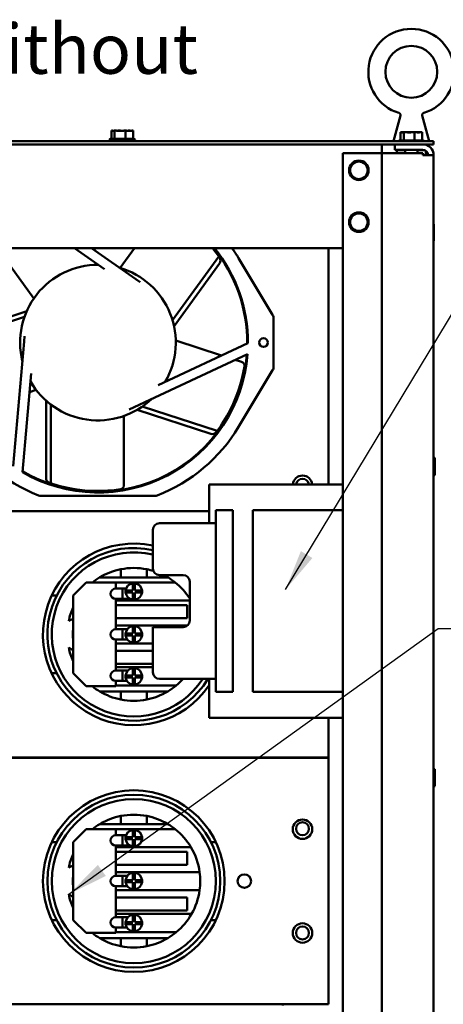
# Model space of a CAD drawing. Units: inches. Extents: x 3 to 140, y 2 to 109.
# Drawn here: x 97 to 104, y 79 to 95 of the extents above; entities that cross this region are included whole.
import ezdxf

# ---------------------------------------------------------------- set-up
doc = ezdxf.new("R2010")
doc.units = ezdxf.units.IN
doc.header["$LTSCALE"] = 6.5
doc.header["$MEASUREMENT"] = 0
doc.layers.add('Symbol (ANSI)', color=7, linetype='Continuous', lineweight=25)
doc.layers.add('Visible (ANSI)', color=7, linetype='Continuous', lineweight=50)
doc.styles.add('Note Text (ANSI)', font='tahoma.ttf')
doc.dimstyles.new('Default (ANSI)$7', dxfattribs={"dimscale": 6.5, "dimtxt": 0.12, "dimasz": 0.098425, "dimexe": 0.125, "dimexo": 0.0625, "dimgap": 0.031496, "dimtad": 0, "dimtih": 1, "dimtoh": 1, "dimrnd": 1e-08, "dimzin": 0, "dimdsep": 46, "dimtxsty": 'Note Text (ANSI)', "dimcen": 0.09, "dimdle": 0.393701, "dimclrd": 256, "dimclre": 256, "dimclrt": 256, "dimadec": 0, "dimazin": 1, "dimtfac": 1, "dimtofl": 0, "dimtmove": 0, "dimatfit": 3, "dimfxl": 1, "dimtolj": 1, "dimtzin": 4, "dimlwd": -1, "dimlwe": -1, "dimarcsym": 0})

msp = doc.modelspace()

# ---------------------------------------------------------------- linework, layer by layer
at = {"layer": 'Visible (ANSI)'}
for p, q in [((103.0079, 93.0817), (102.9013, 92.6783)), ((103.3511, 93.0817), (103.4577, 92.6783)), ((98.4842, 92.8449), (98.4842, 92.7149)), ((98.4911, 92.8449), (98.4842, 92.8449)), ((98.5, 92.8449), (98.4911, 92.8449)), ((98.5358, 92.8449), (98.5288, 92.8449)), ((98.5585, 92.8449), (98.5358, 92.8449)), ((98.5358, 92.8449), (98.5358, 92.7149)), ((98.6251, 92.8449), (98.5865, 92.8449)), ((98.7055, 92.8449), (98.6827, 92.8449)), ((98.7213, 92.8449), (98.7055, 92.8449)), ((98.7055, 92.8449), (98.7055, 92.7149)), ((98.779, 92.8449), (98.7493, 92.8449)), ((98.8236, 92.8449), (98.8078, 92.8449)), ((98.8236, 92.8449), (98.8236, 92.7149)), ((103.5289, 92.6783), (87.2789, 92.6783)), ((98.4491, 92.7027), (98.8586, 92.7027)), ((98.4703, 92.7149), (98.8375, 92.7149)), ((102.9959, 92.6905), (103.3632, 92.6905)), ((103.0098, 92.8205), (103.0098, 92.6905)), ((103.0167, 92.8205), (103.0098, 92.8205)), ((103.0256, 92.8205), (103.0167, 92.8205)), ((103.0614, 92.8205), (103.0545, 92.8205)), ((103.0841, 92.8205), (103.0614, 92.8205)), ((103.0614, 92.8205), (103.0614, 92.6905)), ((103.1507, 92.8205), (103.1121, 92.8205)), ((103.2311, 92.8205), (103.2084, 92.8205)), ((103.247, 92.8205), (103.2311, 92.8205)), ((103.2311, 92.8205), (103.2311, 92.6905)), ((103.3046, 92.8205), (103.2749, 92.8205)), ((103.3493, 92.8205), (103.3334, 92.8205)), ((103.3493, 92.8205), (103.3493, 92.6905)), ((103.5289, 92.6783), (103.5289, 92.6297)), ((87.2789, 92.6297), (103.5289, 92.6297)), ((102.7164, 92.6297), (102.7164, 92.4949)), ((102.9195, 92.6297), (102.9195, 92.5452)), ((102.9195, 92.5452), (103.3599, 92.5452)), ((102.9561, 92.5452), (102.952, 92.5412)), ((102.952, 92.5412), (103.0816, 92.5412)), ((102.952, 92.5412), (102.952, 92.4949)), ((103.0816, 92.4949), (103.0816, 92.5452)), ((103.2774, 92.4949), (103.2774, 92.5452)), ((103.2774, 92.5412), (103.3858, 92.5412)), ((103.407, 92.5309), (103.407, 92.4607)), ((102.107, 92.4949), (102.6319, 92.4949)), ((102.107, 35.8912), (102.107, 92.4949)), ((102.6319, 92.4949), (102.7164, 92.4949)), ((102.7164, 35.8912), (102.7164, 92.4949)), ((102.7164, 92.4949), (102.8854, 92.4949)), ((103.3599, 92.4949), (102.8854, 92.4949)), ((103.3599, 92.4607), (103.3599, 92.4949)), ((103.3599, 92.4607), (103.5289, 92.4607)), ((103.5289, 92.4607), (103.5289, 35.9254)), ((102.2061, 92.2243), (102.2214, 92.2243)), ((102.2214, 92.2243), (102.2061, 92.2243)), ((102.4964, 92.2243), (102.5116, 92.2243)), ((102.5116, 92.2243), (102.4964, 92.2243)), ((102.2061, 91.4118), (102.2214, 91.4118)), ((102.2214, 91.4118), (102.2061, 91.4118)), ((102.4964, 91.4118), (102.5116, 91.4118)), ((102.5116, 91.4118), (102.4964, 91.4118)), ((103.533, 91.1221), (103.533, 91.3749)), ((88.7008, 91.0056), (102.107, 91.0056)), ((97.2704, 90.2168), (96.6973, 91.0056)), ((98.3795, 90.675), (97.9073, 91.0056)), ((98.1729, 91.0056), (98.8656, 90.5206)), ((98.2358, 90.9615), (98.2038, 91.0056)), ((98.6212, 90.6944), (98.8473, 91.0056)), ((101.8828, 91.0056), (101.8828, 87.3058)), ((99.4416, 89.8769), (100.1667, 90.8748)), ((100.4762, 90.8467), (101.0091, 89.9583)), ((98.6199, 90.6926), (98.6199, 90.6926)), ((98.6414, 90.6776), (98.6413, 90.6776)), ((99.4657, 89.7833), (100.1778, 90.7635)), ((98.8656, 90.5206), (98.9362, 90.4711)), ((97.124, 89.9281), (95.9508, 89.547)), ((97.1594, 90.018), (96.0072, 89.6436)), ((101.0248, 89.9019), (101.0248, 89.1501)), ((97.1176, 89.5406), (97.1251, 89.6265)), ((96.9469, 87.5892), (97.1176, 89.5406)), ((99.217, 88.8606), (100.6226, 89.516)), ((99.4928, 89.5573), (100.2108, 89.324)), ((100.6156, 89.3446), (98.8402, 88.5168)), ((100.4232, 89.255), (100.5235, 89.2224)), ((97.2269, 89.0425), (97.0918, 87.4975)), ((101.0091, 89.0937), (100.4762, 88.2053)), ((97.3072, 88.7845), (97.2014, 88.7502)), ((97.462, 88.6176), (97.462, 87.4061)), ((97.5365, 88.5561), (97.5365, 87.3225)), ((98.8402, 88.5168), (98.7621, 88.4803)), ((98.9688, 88.5244), (100.142, 88.1432)), ((98.6807, 88.3769), (98.6807, 87.2932)), ((98.8873, 88.4725), (100.0396, 88.0982)), ((103.5492, 87.4593), (103.5492, 87.7121)), ((100.0161, 86.6965), (100.0161, 87.3058)), ((100.0161, 87.3058), (102.107, 87.3058)), ((99.1639, 87.1251), (97.3851, 87.1251)), ((100.0161, 86.8854), (88.8828, 86.8854)), ((100.0161, 86.8854), (88.8828, 86.8854)), ((100.1177, 86.8996), (100.1177, 86.6965)), ((100.3841, 86.8996), (100.1177, 86.8996)), ((100.3841, 84.0558), (100.3841, 86.8996)), ((100.6965, 86.4933), (100.6965, 86.8996)), ((102.107, 86.8996), (100.6965, 86.8996)), ((100.1177, 86.6965), (99.2361, 86.6965)), ((100.1177, 86.6965), (100.1177, 84.259)), ((99.1346, 86.5949), (99.1346, 85.9855)), ((100.6965, 86.4933), (100.6965, 84.4621)), ((98.6328, 85.9756), (98.6328, 85.8494)), ((99.039, 85.8494), (99.039, 85.9756)), ((97.885, 85.5651), (98.0881, 85.7682)), ((98.0881, 85.7682), (98.5528, 85.7682)), ((98.6328, 85.8494), (98.3041, 85.8494)), ((98.5075, 85.7704), (99.4823, 85.7704)), ((98.5075, 85.7682), (98.5075, 85.7704)), ((98.5528, 85.7682), (98.5528, 85.6735)), ((99.039, 85.8494), (98.6328, 85.8494)), ((98.8196, 85.6445), (98.8196, 85.7572)), ((98.8521, 85.7572), (98.8521, 85.6445)), ((99.3677, 85.8494), (99.039, 85.8494)), ((99.2361, 85.884), (99.6099, 85.884)), ((99.7114, 85.7824), (99.7114, 85.173)), ((98.5528, 85.6735), (98.6586, 85.6735)), ((98.6586, 85.6735), (98.714, 85.6735)), ((98.6586, 85.511), (98.6586, 85.6735)), ((98.7069, 85.6445), (98.8196, 85.6445)), ((98.8196, 85.612), (98.7069, 85.612)), ((98.8196, 85.4992), (98.8196, 85.612)), ((98.8521, 85.6445), (98.9649, 85.6445)), ((98.8521, 85.612), (98.8521, 85.4992)), ((98.9649, 85.612), (98.8521, 85.612)), ((97.5512, 85.5651), (97.6281, 85.5651)), ((97.885, 84.3463), (97.885, 85.5651)), ((98.6586, 85.511), (98.5528, 85.511)), ((98.5528, 85.511), (98.5528, 85.0369)), ((99.7114, 85.486), (98.5528, 85.486)), ((98.6586, 85.511), (98.7797, 85.511)), ((98.5528, 85.4156), (99.6725, 85.4156)), ((99.6725, 85.4156), (99.6725, 85.2124)), ((99.6725, 85.2124), (98.5528, 85.2124)), ((98.5528, 85.097), (99.6772, 85.097)), ((98.5528, 85.0369), (98.6586, 85.0369)), ((98.6586, 85.0369), (98.7344, 85.0369)), ((98.6586, 84.8744), (98.6586, 85.0369)), ((98.7069, 84.9719), (98.8196, 84.9719)), ((98.8196, 84.9719), (98.8196, 85.0847)), ((98.8521, 85.0847), (98.8521, 84.9719)), ((98.8521, 84.9719), (98.9649, 84.9719)), ((99.1346, 85.0715), (99.1346, 84.3605)), ((99.6099, 85.0715), (99.1346, 85.0715)), ((98.6586, 84.8744), (98.5528, 84.8744)), ((98.5528, 84.8744), (98.5528, 84.39)), ((99.1346, 84.8126), (98.5528, 84.8126)), ((98.6586, 84.8744), (98.7344, 84.8744)), ((98.8196, 84.9394), (98.7069, 84.9394)), ((98.8196, 84.8267), (98.8196, 84.9394)), ((98.8521, 84.9394), (98.8521, 84.8267)), ((98.9649, 84.9394), (98.8521, 84.9394)), ((98.5528, 84.6989), (99.1346, 84.6989)), ((99.1346, 84.4958), (98.5528, 84.4958)), ((98.5528, 84.4405), (99.1346, 84.4405)), ((98.5528, 84.39), (98.6586, 84.39)), ((98.6586, 84.39), (98.7437, 84.39)), ((98.6586, 84.2275), (98.6586, 84.39)), ((98.8196, 84.3145), (98.8196, 84.4273)), ((98.8521, 84.4273), (98.8521, 84.3145)), ((100.6965, 84.0558), (100.6965, 84.4621)), ((97.6281, 84.3463), (97.5512, 84.3463)), ((98.0881, 84.1432), (97.885, 84.3463)), ((98.6586, 84.2275), (98.5528, 84.2275)), ((98.5528, 84.2275), (98.5528, 84.1432)), ((98.6586, 84.2275), (98.7269, 84.2275)), ((98.7069, 84.3145), (98.8196, 84.3145)), ((98.8196, 84.282), (98.7069, 84.282)), ((98.8196, 84.1693), (98.8196, 84.282)), ((98.8521, 84.3145), (98.9649, 84.3145)), ((98.8521, 84.282), (98.8521, 84.1693)), ((98.9649, 84.282), (98.8521, 84.282)), ((100.1177, 84.259), (99.2361, 84.259)), ((100.0161, 83.6496), (100.0161, 84.259)), ((100.1177, 84.259), (100.1177, 84.0558)), ((98.5528, 84.1432), (98.0881, 84.1432)), ((98.3041, 84.0619), (98.6328, 84.0619)), ((99.5009, 84.1561), (98.5528, 84.1561)), ((98.6328, 84.0619), (98.6328, 83.9357)), ((98.6328, 84.0619), (99.039, 84.0619)), ((99.039, 84.0619), (99.3677, 84.0619)), ((99.039, 83.9357), (99.039, 84.0619)), ((100.1177, 84.0558), (100.3841, 84.0558)), ((100.6965, 84.0558), (102.107, 84.0558)), ((102.107, 83.6496), (100.0161, 83.6496)), ((101.8828, 83.026), (101.8828, 83.6496)), ((88.9826, 83.026), (101.8828, 83.026)), ((101.8828, 83.0219), (88.9826, 83.0219)), ((101.1678, 83.026), (101.1678, 83.0219)), ((101.8828, 79.1626), (101.8828, 83.0219)), ((103.5492, 82.5843), (103.5492, 82.8371)), ((98.6328, 82.1122), (98.6328, 81.986)), ((99.039, 81.986), (99.039, 82.1122)), ((97.885, 81.7016), (98.0881, 81.9047)), ((98.0881, 81.9047), (98.5528, 81.9047)), ((98.6328, 81.986), (98.3041, 81.986)), ((98.5075, 81.907), (99.4823, 81.907)), ((98.5075, 81.9047), (98.5075, 81.907)), ((98.5528, 81.9047), (98.5528, 81.8101)), ((99.039, 81.986), (98.6328, 81.986)), ((98.8196, 81.781), (98.8196, 81.8937)), ((98.8521, 81.8937), (98.8521, 81.781)), ((99.3677, 81.986), (99.039, 81.986)), ((98.5528, 81.8101), (98.6586, 81.8101)), ((98.6586, 81.8101), (98.714, 81.8101)), ((98.6586, 81.6476), (98.6586, 81.8101)), ((98.7069, 81.781), (98.8196, 81.781)), ((98.8196, 81.7485), (98.7069, 81.7485)), ((98.8196, 81.6358), (98.8196, 81.7485)), ((98.8521, 81.781), (98.9649, 81.781)), ((98.8521, 81.7485), (98.8521, 81.6358)), ((98.9649, 81.7485), (98.8521, 81.7485)), ((97.5512, 81.7016), (97.6281, 81.7016)), ((97.885, 80.4829), (97.885, 81.7016)), ((98.6586, 81.6476), (98.5528, 81.6476)), ((98.5528, 81.6476), (98.5528, 81.1735)), ((99.7305, 81.6226), (98.5528, 81.6226)), ((98.6586, 81.6476), (98.7797, 81.6476)), ((100.0437, 81.7016), (100.1206, 81.7016)), ((98.5528, 81.5521), (99.6725, 81.5521)), ((99.6725, 81.5521), (99.6725, 81.349)), ((99.6725, 81.349), (98.5528, 81.349)), ((98.5528, 81.2335), (99.8662, 81.2335)), ((98.5528, 81.1735), (98.6586, 81.1735)), ((98.6586, 81.1735), (98.7344, 81.1735)), ((98.6586, 81.011), (98.6586, 81.1735)), ((98.8196, 81.1085), (98.8196, 81.2212)), ((98.8521, 81.2212), (98.8521, 81.1085)), ((98.6586, 81.011), (98.5528, 81.011)), ((98.5528, 81.011), (98.5528, 80.5265)), ((98.6586, 81.011), (98.7344, 81.011)), ((98.7069, 81.1085), (98.8196, 81.1085)), ((98.8196, 81.076), (98.7069, 81.076)), ((98.8196, 80.9633), (98.8196, 81.076)), ((98.8521, 81.1085), (98.9649, 81.1085)), ((98.8521, 81.076), (98.8521, 80.9633)), ((98.9649, 81.076), (98.8521, 81.076)), ((99.866, 80.9492), (98.5528, 80.9492)), ((98.5528, 80.8355), (99.6725, 80.8355)), ((99.6725, 80.8355), (99.6725, 80.6324)), ((99.6725, 80.6324), (98.5528, 80.6324)), ((98.5528, 80.577), (99.7393, 80.577)), ((98.5528, 80.5265), (98.6586, 80.5265)), ((98.6586, 80.5265), (98.7437, 80.5265)), ((98.6586, 80.364), (98.6586, 80.5265)), ((98.8196, 80.4511), (98.8196, 80.5638)), ((98.8521, 80.5638), (98.8521, 80.4511)), ((97.6281, 80.4829), (97.5512, 80.4829)), ((98.0881, 80.2797), (97.885, 80.4829)), ((98.6586, 80.364), (98.5528, 80.364)), ((98.5528, 80.364), (98.5528, 80.2797)), ((98.6586, 80.364), (98.7269, 80.364)), ((98.7069, 80.4511), (98.8196, 80.4511)), ((98.8196, 80.4186), (98.7069, 80.4186)), ((98.8196, 80.3059), (98.8196, 80.4186)), ((98.8521, 80.4511), (98.9649, 80.4511)), ((98.8521, 80.4186), (98.8521, 80.3059)), ((98.9649, 80.4186), (98.8521, 80.4186)), ((100.1206, 80.4829), (100.0437, 80.4829)), ((98.5528, 80.2797), (98.0881, 80.2797)), ((98.3041, 80.1985), (98.6328, 80.1985)), ((99.5009, 80.2927), (98.5528, 80.2927)), ((98.6328, 80.1985), (98.6328, 80.0723)), ((98.6328, 80.1985), (99.039, 80.1985)), ((99.039, 80.1985), (99.3677, 80.1985)), ((99.039, 80.0723), (99.039, 80.1985)), ((88.8828, 79.1626), (101.8828, 79.1626)), ((101.1678, 79.1626), (101.1678, 79.1424))]:
    msp.add_line(p, q, dxfattribs=at)
for centre, radius in [((103.1795, 93.7664), 0.4062), ((100.8655, 89.526), 0.0687), ((98.8359, 81.0922), 1.4219), ((98.8359, 81.0922), 1.3528), ((98.8359, 81.0922), 1.2848), ((101.4765, 81.9047), 0.1523), ((101.4765, 81.9129), 0.1016), ((100.5665, 81.0922), 0.1056), ((101.4765, 80.2797), 0.1523), ((101.4765, 80.2797), 0.1016)]:
    msp.add_circle(centre, radius, dxfattribs=at)
for centre, radius, start, end in [((103.1795, 93.7664), 0.6729, 286.77769, 253.22233), ((98.4703, 92.6905), 0.0244, 90, 150), ((98.4735, 92.7027), 0.0244, 180, 270), ((98.8343, 92.7027), 0.0244, 270, 0), ((98.8375, 92.6905), 0.0244, 30, 90), ((102.9959, 92.6661), 0.0244, 90, 150), ((103.3632, 92.6661), 0.0244, 30, 90), ((103.3599, 92.4607), 0.169, 0, 90), ((103.3599, 92.4607), 0.0845, 0, 90), ((102.3589, 92.2243), 0.1528, 0, 180), ((102.3589, 92.2243), 0.1528, 180, 0), ((102.3589, 92.2243), 0.1375, 0, 180), ((102.3589, 92.2243), 0.1375, 180, 0), ((102.3589, 91.4118), 0.1528, 0, 180), ((102.3589, 91.4118), 0.1375, 0, 180), ((102.3589, 91.4118), 0.1528, 180, 0), ((102.3589, 91.4118), 0.1375, 180, 0), ((103.5228, 91.3749), 0.0102, 0, 53.1301), ((98.2753, 89.526), 2.3359, 359.62451, 39.30077), ((98.2745, 89.526), 2.3481, 359.75622, 39.05778), ((98.2745, 89.526), 2.5675, 30.95771, 35.18833), ((103.5228, 91.1221), 0.0102, 306.8699, 0), ((98.2745, 89.526), 2.3238, 34.96856, 35.483), ((100.1121, 90.8112), 0.0813, 324, 34.96856), ((98.2745, 89.526), 1.2187, 89.74802, 193.79691), ((98.2745, 89.526), 1.2187, 329.74802, 73.79691), ((100.9151, 89.9019), 0.1097, 0, 30.95771), ((98.2745, 89.526), 2.3481, 239.75622, 355.57068), ((98.2753, 89.526), 2.3359, 239.59321, 355.41159), ((100.9151, 89.1501), 0.1097, 329.04229, 0), ((98.2745, 89.526), 1.2187, 209.74802, 313.79691), ((98.2745, 89.526), 2.5675, 210.95771, 248.78537), ((98.2745, 89.526), 2.5675, 291.21463, 329.04229), ((100.0647, 88.1754), 0.0813, 252, 322.96856), ((98.2745, 89.526), 2.3237, 322.96856, 323.483), ((103.5391, 87.7121), 0.0102, 0, 180), ((101.4765, 87.2916), 0.1523, 5.3536, 174.6464), ((103.5391, 87.4593), 0.0102, 180, 0), ((97.5432, 87.4061), 0.0813, 180, 250.96856), ((98.2745, 89.526), 2.3237, 250.96856, 251.483), ((101.4765, 87.2916), 0.1016, 8.04513, 171.95487), ((97.3851, 87.2347), 0.1097, 248.78537, 270), ((99.1639, 87.2347), 0.1097, 270, 291.21463), ((99.2361, 86.5949), 0.1016, 90, 180), ((98.8359, 84.9557), 1.4219, 77.8743, 326.10461), ((98.8359, 84.9557), 1.3528, 77.2451, 329.00131), ((98.8359, 84.9557), 1.2848, 76.55772, 327.16127), ((98.8359, 84.9557), 1.04, 101.26298, 120.75352), ((98.8359, 84.9557), 1.04, 78.73702, 101.26298), ((98.8359, 84.9557), 1.04, 72.93927, 78.73702), ((99.2361, 85.9855), 0.1016, 180, 270), ((98.8359, 84.9557), 1.04, 120.75352, 128.62483), ((98.8359, 85.6282), 0.13, 97.18076, 172.81924), ((98.8359, 85.6282), 0.13, 82.81924, 97.18076), ((98.8359, 85.6282), 0.13, 7.18076, 82.81924), ((98.8359, 84.9557), 1.04, 59.24648, 63.19844), ((98.8359, 84.9557), 1.04, 51.57101, 59.24648), ((98.8359, 84.9557), 1.04, 32.66135, 51.57101), ((99.6099, 85.7824), 0.1016, 0, 90), ((98.5528, 85.5922), 0.0813, 90, 270), ((98.8359, 85.6282), 0.13, 172.81924, 187.18076), ((98.8359, 85.6282), 0.13, 187.18076, 262.81924), ((98.8359, 85.6282), 0.13, 277.18076, 352.81924), ((98.8359, 85.6282), 0.13, 352.81924, 7.18076), ((98.8359, 85.6282), 0.13, 262.81924, 277.18076), ((98.8359, 84.9557), 1.04, 156.11354, 168.50241), ((97.9584, 84.9557), 0.2511, 107.00479, 124.34149), ((99.6099, 85.173), 0.1016, 270, 0), ((98.8359, 84.9557), 0.9547, 174.91061, 185.08939), ((98.5528, 84.9557), 0.0813, 90, 270), ((98.8359, 84.9557), 0.13, 172.81924, 187.18076), ((98.8359, 84.9557), 0.13, 97.18076, 172.81924), ((98.8359, 84.9557), 0.13, 82.81924, 97.18076), ((98.8359, 84.9557), 0.13, 7.18076, 82.81924), ((98.8359, 84.9557), 0.13, 352.81924, 7.18076), ((98.8359, 84.9557), 0.13, 187.18076, 262.81924), ((98.8359, 84.9557), 0.13, 262.81924, 277.18076), ((98.8359, 84.9557), 0.13, 277.18076, 352.81924), ((98.8359, 84.9557), 1.04, 191.49759, 203.88646), ((97.9584, 84.9557), 0.2511, 235.65851, 252.99521), ((98.5528, 84.3087), 0.0813, 90, 270), ((98.8359, 84.2983), 0.13, 97.18076, 172.81924), ((98.8359, 84.2983), 0.13, 82.81924, 97.18076), ((98.8359, 84.2983), 0.13, 7.18076, 82.81924), ((99.2361, 84.3605), 0.1016, 180, 270), ((98.8359, 84.2983), 0.13, 172.81924, 187.18076), ((98.8359, 84.2983), 0.13, 187.18076, 262.81924), ((98.8359, 84.2983), 0.13, 277.18076, 352.81924), ((98.8359, 84.2983), 0.13, 352.81924, 7.18076), ((98.8359, 84.9557), 1.04, 309.75118, 317.93861), ((98.8359, 84.9557), 1.04, 231.37517, 239.24648), ((98.8359, 84.9557), 1.04, 239.24648, 258.73702), ((98.8359, 84.2983), 0.13, 262.81924, 277.18076), ((98.8359, 84.9557), 1.04, 281.26298, 300.75352), ((98.8359, 84.9557), 1.04, 300.75352, 309.75118), ((98.8359, 84.9557), 1.04, 258.73702, 281.26298), ((103.5391, 82.8371), 0.0102, 0, 180), ((103.5391, 82.5843), 0.0102, 180, 0), ((98.8359, 81.0922), 1.04, 101.26298, 120.75352), ((98.8359, 81.0922), 1.04, 78.73702, 101.26298), ((98.8359, 81.0922), 1.04, 59.24648, 78.73702), ((98.8359, 81.0922), 1.04, 120.75352, 128.62483), ((98.8359, 81.7648), 0.13, 97.18076, 172.81924), ((98.8359, 81.7648), 0.13, 82.81924, 97.18076), ((98.8359, 81.7648), 0.13, 7.18076, 82.81924), ((98.8359, 81.0922), 1.04, 51.57101, 59.24648), ((98.8359, 81.0922), 1.04, 30.65994, 51.57101), ((98.5528, 81.7288), 0.0813, 90, 270), ((98.8359, 81.7648), 0.13, 172.81924, 187.18076), ((98.8359, 81.7648), 0.13, 187.18076, 262.81924), ((98.8359, 81.7648), 0.13, 277.18076, 352.81924), ((98.8359, 81.7648), 0.13, 352.81924, 7.18076), ((98.8359, 81.7648), 0.13, 262.81924, 277.18076), ((98.8359, 81.0922), 1.04, 7.80909, 30.65994), ((98.8359, 81.0922), 1.04, 156.11354, 168.50241), ((97.9584, 81.0922), 0.2511, 107.00479, 124.34149), ((98.8359, 81.0922), 0.9547, 174.91061, 185.08939), ((98.5528, 81.0922), 0.0813, 90, 270), ((98.8359, 81.0922), 0.13, 97.18076, 172.81924), ((98.8359, 81.0922), 0.13, 82.81924, 97.18076), ((98.8359, 81.0922), 0.13, 7.18076, 82.81924), ((98.8359, 81.0922), 1.04, 352.09305, 7.80909), ((98.8359, 81.0922), 0.13, 172.81924, 187.18076), ((98.8359, 81.0922), 0.13, 187.18076, 262.81924), ((98.8359, 81.0922), 0.13, 262.81924, 277.18076), ((98.8359, 81.0922), 0.13, 277.18076, 352.81924), ((98.8359, 81.0922), 0.13, 352.81924, 7.18076), ((98.8359, 81.0922), 1.04, 191.49759, 203.88646), ((97.9584, 81.0922), 0.2511, 235.65851, 252.99521), ((98.8359, 81.0922), 1.04, 330.30445, 352.09305), ((98.5528, 80.4453), 0.0812, 90, 270), ((98.8359, 80.4348), 0.13, 97.18076, 172.81924), ((98.8359, 80.4348), 0.13, 82.81924, 97.18076), ((98.8359, 80.4348), 0.13, 7.18076, 82.81924), ((98.8359, 81.0922), 1.04, 309.75118, 330.30445), ((98.8359, 80.4348), 0.13, 172.81924, 187.18076), ((98.8359, 80.4348), 0.13, 187.18076, 262.81924), ((98.8359, 80.4348), 0.13, 277.18076, 352.81924), ((98.8359, 80.4348), 0.13, 352.81924, 7.18076), ((98.8359, 81.0922), 1.04, 231.37517, 239.24648), ((98.8359, 81.0922), 1.04, 239.24648, 258.73702), ((98.8359, 80.4348), 0.13, 262.81924, 277.18076), ((98.8359, 81.0922), 1.04, 281.26298, 300.75352), ((98.8359, 81.0922), 1.04, 300.75352, 309.75118), ((98.8359, 81.0922), 1.04, 258.73702, 281.26298)]:
    msp.add_arc(centre, radius, start, end, dxfattribs=at)
for points, knots in [([(103.0079, 93.0817), (103.0088, 93.0852), (103.0092, 93.0889), (103.0087, 93.0961), (103.0078, 93.0997), (103.0051, 93.1064), (103.0031, 93.1095), (102.9984, 93.1149), (102.9955, 93.1173), (102.9901, 93.1204), (102.9878, 93.1214), (102.9853, 93.1222)], [0, 0, 0, 0, 0.03369973, 0.03369973, 0.06756955, 0.06756955, 0.10143369, 0.10143369, 0.13529823, 0.13529823, 0.15938912, 0.15938912, 0.15938912, 0.15938912]), ([(103.3737, 93.1222), (103.3703, 93.1211), (103.367, 93.1195), (103.3611, 93.1153), (103.3585, 93.1127), (103.3543, 93.1069), (103.3526, 93.1036), (103.3505, 93.0967), (103.35, 93.093), (103.3501, 93.0868), (103.3505, 93.0842), (103.3511, 93.0817)], [0, 0, 0, 0, 0.0337, 0.0337, 0.06757002, 0.06757002, 0.10143418, 0.10143418, 0.13529858, 0.13529858, 0.15938922, 0.15938922, 0.15938922, 0.15938922]), ([(98.4911, 92.8449), (98.4929, 92.8449), (98.4952, 92.8444), (98.5011, 92.8429), (98.5059, 92.8412), (98.51, 92.8412), (98.514, 92.8412), (98.5189, 92.8429), (98.5247, 92.8444), (98.527, 92.8449), (98.5288, 92.8449)], [-0.1870986, -0.1870986, -0.1870986, -0.1870986, -0.12827492, -0.12827492, 0, 0, 0, 0.12827492, 0.12827492, 0.1870986, 0.1870986, 0.1870986, 0.1870986]), ([(98.5201, 92.8432), (98.5178, 92.8434), (98.5157, 92.8437), (98.5094, 92.8444), (98.5043, 92.8449), (98.5, 92.8449)], [0.099486865, 0.099486865, 0.099486865, 0.099486865, 0.128274919, 0.128274919, 0.187098596, 0.187098596, 0.187098596, 0.187098596]), ([(98.5585, 92.8449), (98.5646, 92.8449), (98.572, 92.8444), (98.5914, 92.8429), (98.6073, 92.8412), (98.6206, 92.8412), (98.634, 92.8412), (98.6499, 92.8429), (98.6693, 92.8444), (98.6766, 92.8449), (98.6827, 92.8449)], [-0.1870986, -0.1870986, -0.1870986, -0.1870986, -0.12827492, -0.12827492, 0, 0, 0, 0.12827492, 0.12827492, 0.1870986, 0.1870986, 0.1870986, 0.1870986]), ([(98.6539, 92.8432), (98.6507, 92.8434), (98.6476, 92.8437), (98.6385, 92.8444), (98.6312, 92.8449), (98.6251, 92.8449)], [0.099486865, 0.099486865, 0.099486865, 0.099486865, 0.128274919, 0.128274919, 0.187098596, 0.187098596, 0.187098596, 0.187098596]), ([(98.7213, 92.8449), (98.7256, 92.8449), (98.7307, 92.8444), (98.7442, 92.8429), (98.7553, 92.8412), (98.7646, 92.8412), (98.7739, 92.8412), (98.7849, 92.8429), (98.7984, 92.8444), (98.8035, 92.8449), (98.8078, 92.8449)], [-0.1870986, -0.1870986, -0.1870986, -0.1870986, -0.12827492, -0.12827492, 0, 0, 0, 0.12827492, 0.12827492, 0.1870986, 0.1870986, 0.1870986, 0.1870986]), ([(98.7877, 92.8432), (98.7868, 92.8434), (98.7858, 92.8437), (98.783, 92.8444), (98.7808, 92.8449), (98.779, 92.8449)], [0.099486865, 0.099486865, 0.099486865, 0.099486865, 0.128274919, 0.128274919, 0.187098596, 0.187098596, 0.187098596, 0.187098596]), ([(103.0167, 92.8205), (103.0186, 92.8205), (103.0208, 92.8201), (103.0267, 92.8185), (103.0315, 92.8168), (103.0356, 92.8168), (103.0396, 92.8168), (103.0445, 92.8185), (103.0504, 92.8201), (103.0526, 92.8205), (103.0545, 92.8205)], [-0.1870986, -0.1870986, -0.1870986, -0.1870986, -0.12827492, -0.12827492, 0, 0, 0, 0.12827492, 0.12827492, 0.1870986, 0.1870986, 0.1870986, 0.1870986]), ([(103.0457, 92.8188), (103.0435, 92.8191), (103.0413, 92.8193), (103.035, 92.8201), (103.0299, 92.8205), (103.0256, 92.8205)], [0.099486865, 0.099486865, 0.099486865, 0.099486865, 0.128274919, 0.128274919, 0.187098596, 0.187098596, 0.187098596, 0.187098596]), ([(103.0841, 92.8205), (103.0903, 92.8205), (103.0976, 92.8201), (103.117, 92.8185), (103.1329, 92.8168), (103.1462, 92.8168), (103.1596, 92.8168), (103.1755, 92.8185), (103.1949, 92.8201), (103.2022, 92.8205), (103.2084, 92.8205)], [-0.1870986, -0.1870986, -0.1870986, -0.1870986, -0.12827492, -0.12827492, 0, 0, 0, 0.12827492, 0.12827492, 0.1870986, 0.1870986, 0.1870986, 0.1870986]), ([(103.1795, 92.8188), (103.1763, 92.8191), (103.1732, 92.8193), (103.1641, 92.8201), (103.1568, 92.8205), (103.1507, 92.8205)], [0.099486865, 0.099486865, 0.099486865, 0.099486865, 0.128274919, 0.128274919, 0.187098596, 0.187098596, 0.187098596, 0.187098596]), ([(103.247, 92.8205), (103.2512, 92.8205), (103.2563, 92.8201), (103.2698, 92.8185), (103.2809, 92.8168), (103.2902, 92.8168), (103.2995, 92.8168), (103.3106, 92.8185), (103.3241, 92.8201), (103.3292, 92.8205), (103.3334, 92.8205)], [-0.1870986, -0.1870986, -0.1870986, -0.1870986, -0.12827492, -0.12827492, 0, 0, 0, 0.12827492, 0.12827492, 0.1870986, 0.1870986, 0.1870986, 0.1870986]), ([(103.3134, 92.8188), (103.3124, 92.8191), (103.3114, 92.8193), (103.3087, 92.8201), (103.3064, 92.8205), (103.3046, 92.8205)], [0.099486865, 0.099486865, 0.099486865, 0.099486865, 0.128274919, 0.128274919, 0.187098596, 0.187098596, 0.187098596, 0.187098596]), ([(102.4964, 92.2243), (102.4964, 92.2513), (102.4875, 92.2822), (102.4685, 92.3073), (102.4477, 92.3347), (102.4155, 92.3535), (102.3845, 92.3594), (102.3758, 92.361), (102.3672, 92.3618), (102.3589, 92.3618), (102.3319, 92.3618), (102.301, 92.3529), (102.2759, 92.3339), (102.2485, 92.3131), (102.2297, 92.2809), (102.2238, 92.2499), (102.2222, 92.2412), (102.2214, 92.2326), (102.2214, 92.2243)], [-3.1415927, -3.1415927, -3.1415927, -3.1415927, -2.4861281, -2.4861281, -2.4861281, -1.7717446, -1.7717446, -1.7717446, -1.5707963, -1.5707963, -1.5707963, -0.9153318, -0.9153318, -0.9153318, -0.2009482, -0.2009482, -0.2009482, 0, 0, 0, 0]), ([(102.2214, 92.2243), (102.2214, 92.1973), (102.2303, 92.1664), (102.2493, 92.1413), (102.2701, 92.1139), (102.3023, 92.0951), (102.3333, 92.0892), (102.342, 92.0876), (102.3506, 92.0868), (102.3589, 92.0868), (102.3859, 92.0868), (102.4168, 92.0957), (102.4419, 92.1147), (102.4693, 92.1355), (102.4881, 92.1677), (102.494, 92.1987), (102.4956, 92.2074), (102.4964, 92.216), (102.4964, 92.2243)], [0, 0, 0, 0, 0.6554646, 0.6554646, 0.6554646, 1.3698481, 1.3698481, 1.3698481, 1.5707963, 1.5707963, 1.5707963, 2.2262609, 2.2262609, 2.2262609, 2.9406444, 2.9406444, 2.9406444, 3.1415927, 3.1415927, 3.1415927, 3.1415927]), ([(102.4964, 91.4118), (102.4964, 91.4388), (102.4875, 91.4697), (102.4685, 91.4948), (102.4477, 91.5222), (102.4155, 91.541), (102.3845, 91.5469), (102.3758, 91.5485), (102.3672, 91.5493), (102.3589, 91.5493), (102.3319, 91.5493), (102.301, 91.5404), (102.2759, 91.5214), (102.2485, 91.5006), (102.2297, 91.4684), (102.2238, 91.4374), (102.2222, 91.4287), (102.2214, 91.4201), (102.2214, 91.4118)], [-3.1415927, -3.1415927, -3.1415927, -3.1415927, -2.4861281, -2.4861281, -2.4861281, -1.7717446, -1.7717446, -1.7717446, -1.5707963, -1.5707963, -1.5707963, -0.9153318, -0.9153318, -0.9153318, -0.2009482, -0.2009482, -0.2009482, 0, 0, 0, 0]), ([(102.2214, 91.4118), (102.2214, 91.3848), (102.2303, 91.3539), (102.2493, 91.3288), (102.2701, 91.3014), (102.3023, 91.2826), (102.3333, 91.2767), (102.342, 91.2751), (102.3506, 91.2743), (102.3589, 91.2743), (102.3859, 91.2743), (102.4168, 91.2832), (102.4419, 91.3022), (102.4693, 91.323), (102.4881, 91.3552), (102.494, 91.3862), (102.4956, 91.3949), (102.4964, 91.4035), (102.4964, 91.4118)], [0, 0, 0, 0, 0.6554646, 0.6554646, 0.6554646, 1.3698481, 1.3698481, 1.3698481, 1.5707963, 1.5707963, 1.5707963, 2.2262609, 2.2262609, 2.2262609, 2.9406444, 2.9406444, 2.9406444, 3.1415927, 3.1415927, 3.1415927, 3.1415927]), ([(100.142, 88.1432), (100.2049, 88.2281), (100.277, 88.3377), (100.4389, 88.6557), (100.5239, 88.8834), (100.5676, 89.15)], [0, 0, 0, 0, 0.4215946, 0.4215946, 1, 1, 1, 1]), ([(100.5676, 89.15), (100.5703, 89.1667), (100.5665, 89.1841), (100.5482, 89.2096), (100.5368, 89.2181), (100.5235, 89.2224)], [0, 0, 0, 0, 0.5602177, 0.5602177, 1, 1, 1, 1]), ([(97.5365, 87.3225), (97.6366, 87.289), (97.7631, 87.2542), (98.1156, 87.1985), (98.3585, 87.1881), (98.6255, 87.2289)], [0, 0, 0, 0, 0.4215946, 0.4215946, 1, 1, 1, 1]), ([(98.6255, 87.2289), (98.6422, 87.2315), (98.6576, 87.2405), (98.6762, 87.2657), (98.6807, 87.2792), (98.6807, 87.2932)], [0, 0, 0, 0, 0.5602177, 0.5602177, 1, 1, 1, 1])]:
    msp.add_open_spline(points, degree=3, knots=knots, dxfattribs=at)
for points in [[(103.3511, 93.0817), (103.3511, 93.0817), (103.3511, 93.0817), (103.3511, 93.0817)], [(103.3737, 93.1222), (103.3737, 93.1222), (103.3737, 93.1222), (103.3737, 93.1222)], [(98.5865, 92.8449), (98.5829, 92.8449), (98.5787, 92.8446), (98.575, 92.8442)], [(98.7493, 92.8449), (98.7442, 92.8449), (98.7382, 92.8446), (98.7328, 92.8442)], [(103.1121, 92.8205), (103.1085, 92.8205), (103.1044, 92.8202), (103.1006, 92.8198)], [(103.2749, 92.8205), (103.2698, 92.8205), (103.2638, 92.8202), (103.2584, 92.8198)], [(100.1667, 90.8748), (100.1379, 90.9152), (100.1046, 90.9592), (100.0663, 91.0056)]]:
    msp.add_open_spline(points, degree=3, dxfattribs=at)

# ---------------------------------------------------------------- texts
at = {"layer": 'Symbol (ANSI)', "insert": (90.3554, 94.5157), "char_height": 0.78, "width": 12.048282, "attachment_point": 1, "style": 'Note Text (ANSI)'}
msp.add_mtext('\\fTahoma|b0|i0;Front View Without Door.', dxfattribs=at)

# ---------------------------------------------------------------- leaders
at = {"layer": 'Symbol (ANSI)', "annotation_type": 0, "has_hookline": 1, "hookline_direction": 0, "text_width": 0.3353}
for points in [[(101.2108, 85.6586), (104.8905, 91.755), (105.5303, 91.755)], [(97.8168, 80.8849), (103.599, 85.0476), (104.2388, 85.0476)]]:
    msp.add_leader(points, dimstyle='Default (ANSI)$7', override={"dimtad": 0}, dxfattribs=at)

doc.saveas('drawing.dxf')
